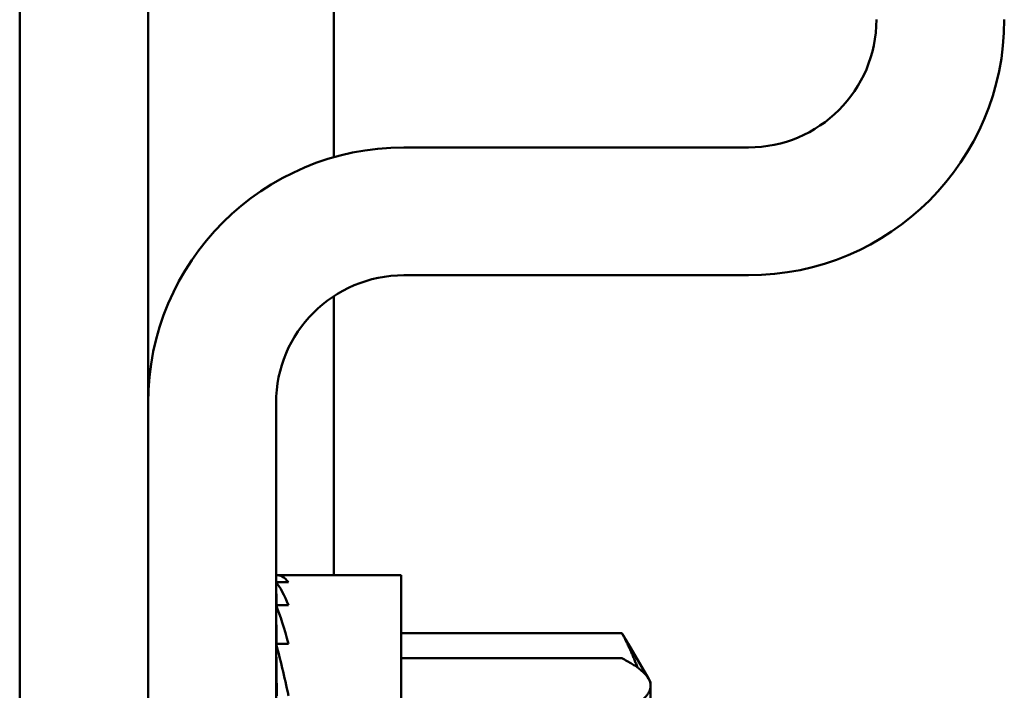
# Model space of a CAD drawing. Units: inches. Extents: x 3 to 143, y 2 to 112.
# Drawn here: x 60 to 60, y 89 to 89 of the extents above; entities that cross this region are included whole.
import ezdxf

# ---------------------------------------------------------------- set-up
doc = ezdxf.new("R2010")
doc.units = ezdxf.units.IN
doc.header["$LTSCALE"] = 6.666667
doc.header["$MEASUREMENT"] = 0
doc.layers.add('Visible (ANSI)', color=7, linetype='Continuous', lineweight=50)

msp = doc.modelspace()

# ---------------------------------------------------------------- linework, layer by layer
at = {"layer": 'Visible (ANSI)'}
for p, q in [((59.6516, 93.62915), (59.6516, 69.47915)), ((59.7266, 69.47915), (59.7266, 93.62915)), ((59.835, 89.12311), (59.835, 91.45065)), ((60.0772, 89.12885), (59.876, 89.12885)), ((59.876, 89.05415), (60.0772, 89.05415)), ((59.835, 88.87885), (59.835, 89.04189)), ((59.8013, 86.09115), (59.8013, 88.97945)), ((59.8013, 88.87882), (59.80136, 88.87476)), ((59.8013, 88.87779), (59.80132, 88.87779)), ((59.8013, 88.87779), (59.80135, 88.87476)), ((59.8743, 88.87885), (59.80187, 88.87885)), ((59.8743, 88.87885), (59.8743, 88.38538)), ((59.8013, 88.87748), (59.80134, 88.87476)), ((59.8013, 88.87476), (59.8086, 88.87476)), ((59.8013, 88.87476), (59.8015, 88.86125)), ((59.8013, 88.87327), (59.80148, 88.86125)), ((59.8013, 88.86853), (59.80137, 88.86853)), ((59.8013, 88.86853), (59.80141, 88.86125)), ((59.8013, 88.86762), (59.8014, 88.86125)), ((59.8013, 88.86125), (59.8086, 88.86125)), ((59.8013, 88.86125), (59.80166, 88.83881)), ((59.8013, 88.85833), (59.80161, 88.83881)), ((59.8013, 88.85006), (59.80143, 88.85006)), ((59.8013, 88.85006), (59.80149, 88.83881)), ((59.8013, 88.84858), (59.80147, 88.83881)), ((59.8743, 88.84497), (60.00331, 88.84497)), ((59.8013, 88.83881), (59.8086, 88.83881)), ((59.8013, 88.83881), (59.80183, 88.8083)), ((60.01885, 88.81843), (60.00723, 88.83856)), ((59.8013, 88.83457), (59.80167, 88.81385)), ((59.8743, 88.83029), (60.00331, 88.83029)), ((59.8013, 88.82309), (59.80151, 88.82309)), ((59.8013, 88.82309), (59.80148, 88.81385)), ((59.8013, 88.8211), (59.80144, 88.81385)), ((60.02005, 88.81635), (60.01885, 88.81843)), ((60.02005, 88.81428), (60.02005, 88.81635)), ((59.80174, 88.81385), (59.8013, 88.81385)), ((60.02005, 88.69756), (60.02005, 88.81428))]:
    msp.add_line(p, q, dxfattribs=at)
for centre, radius, start, end in [((60.0772, 89.20355), 0.0747, 270, 0), ((60.0772, 89.20355), 0.1494, 270, 0), ((59.876, 88.97945), 0.1494, 90, 180), ((59.876, 88.97945), 0.0747, 90, 180)]:
    msp.add_arc(centre, radius, start, end, dxfattribs=at)
for centre, major_axis, ratio, start_param, end_param in [((59.80495, 88.62333), (-0.00315, 0.25551), 0.146822, 6.102242, 6.296452), ((59.80495, 88.62341), (-0.00719, 0.25543), 0.144675, 6.187765, 6.188168), ((59.80495, 88.62331), (0.00024, 0.25553), 0.147325, 0.103329, 0.103448), ((59.80495, 88.62353), (-0.01048, 0.25532), 0.14162, 5.903882, 6.098093), ((59.80495, 88.62335), (0.00431, 0.2555), 0.146381, 0.211191, 0.211768), ((59.80495, 88.62372), (-0.01432, 0.25513), 0.136464, 5.988075, 5.990019), ((59.80495, 88.62342), (0.00766, 0.25542), 0.144314, 0.301543, 0.301902), ((59.80495, 88.62393), (-0.01739, 0.25494), 0.130976, 5.705973, 5.900183), ((59.80495, 88.62358), (-0.01159, -0.25527), 0.140316, 3.550496, 3.551669), ((59.80495, 88.62885), (0.02081, -0.24999), 0.123524, 2.642973, 2.646709), ((59.80495, 88.62375), (-0.01476, -0.25511), 0.135757, 3.640995, 3.641613), ((59.80495, 88.62451), (-0.02359, 0.25444), 0.115298, 5.508752, 5.702962), ((59.80495, 88.62401), (-0.0184, -0.25487), 0.128858, 3.747643, 3.749485), ((59.80495, 88.62491), (-0.0266, 0.25415), 0.104828, 5.5898, 5.59568), ((59.80495, 88.62426), (-0.02127, -0.25465), 0.121983, 3.838201, 3.839124)]:
    msp.add_ellipse(centre, major_axis=major_axis, ratio=ratio, start_param=start_param, end_param=end_param, dxfattribs=at)
for points, weights in [([(60.01239, 88.8249), (60.00877, 88.83456), (60.00331, 88.84497)], [1.79164642579, 1.76315175084, 1.72184763989]), ([(60.00331, 88.84497), (60.00541, 88.84171), (60.00723, 88.83856)], [1.72184763989, 1.73749108592, 1.7512971125]), ([(60.02005, 88.81428), (60.02005, 88.82171), (60.00331, 88.83029)], [1.85503301834, 1.85503301834, 1.72184763989]), ([(60.00331, 88.79828), (60.02005, 88.80686), (60.02005, 88.81428)], [1.72184763989, 1.85503301834, 1.85503301834])]:
    msp.add_rational_spline(points, weights, degree=2, dxfattribs=at)

doc.saveas('drawing.dxf')
